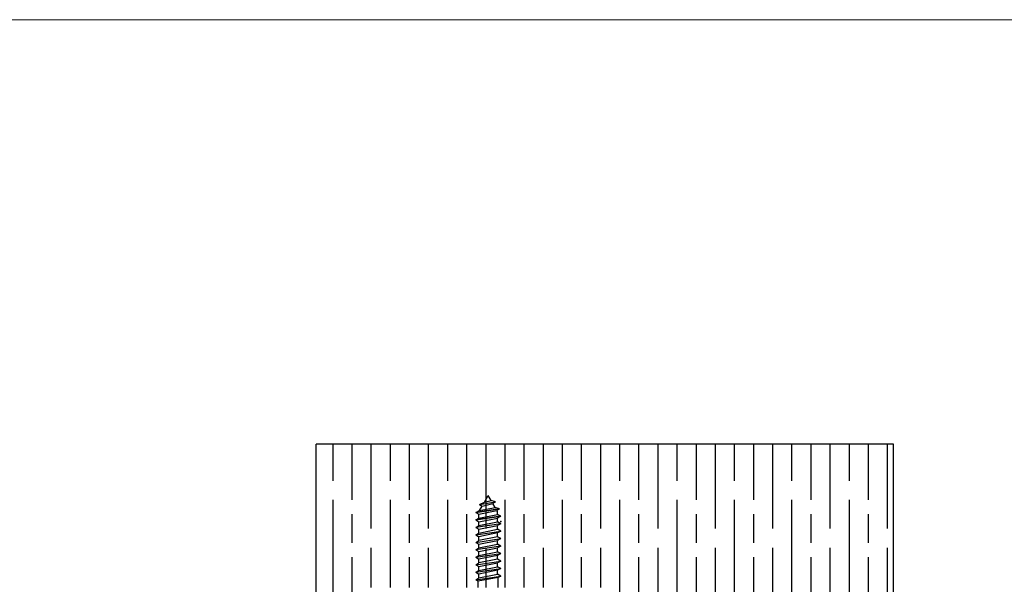
# Model space of a CAD drawing. Units: millimetres. Extents: x 7931 to 11827, y -2405 to 998.
# Drawn here: x 9913 to 10119, y 880 to 998 of the extents above; entities that cross this region are included whole.
import ezdxf

# ---------------------------------------------------------------- set-up
doc = ezdxf.new("R2010")
doc.units = ezdxf.units.MM
for name, color, linetype in [('Border', 7, 'Continuous'), ('Gear', 7, 'Continuous'), ('Hatching', 32, 'Continuous')]:
    doc.layers.add(name, color=color, linetype=linetype)

msp = doc.modelspace()

# ---------------------------------------------------------------- hatches: boundary and pattern name
at = {"layer": 'Hatching'}
h = msp.add_hatch(dxfattribs=at)
h.set_pattern_fill('GOST_WOOD', color=256, scale=2, style=0)
h.set_pattern_definition([(90, (5166.869, -1354.769), (12, -7e-16), [20, -4]), (90, (5170.869, -1358.769), (12, -7e-16), [12, -3, 6, -3]), (90, (5174.869, -1364.769), (12, -7e-16), [20, -4])])
h.paths.add_polyline_path([(9975.34, 908.93), (10096.15, 908.93), (10096.15, 809.93), (10076.15, 809.93), (10076.15, 819.23), (10082.15, 819.23), (10082.15, 821.93), (10076.15, 821.93), (10076.15, 830.93), (10037.34, 830.93), (10037.34, 878.93), (9985.34, 878.93), (9985.34, 830.93), (9975.34, 830.93)])

# ---------------------------------------------------------------- linework, layer by layer
at = {"layer": 'Border', "lineweight": 0}
msp.add_lwpolyline([(10227.88, -611.87), (7930.96, -611.87), (7930.96, 997.75), (10227.88, 997.75)], close=True, dxfattribs=at)
at = {"layer": 'Gear'}
for p, q in [((10010.54, 896.78), (10011.34, 898.17)), ((10011.94, 897.13), (10011.34, 898.17)), ((10009.5, 896.3), (10012.89, 896.82)), ((10009.5, 896.3), (10010.54, 896.78)), ((10009.5, 896.3), (10010.07, 895.97)), ((10009.53, 895.03), (10010.07, 895.97)), ((10010.07, 895.97), (10012.31, 896.49)), ((10010.54, 896.78), (10011.94, 897.13)), ((10012.89, 896.82), (10011.94, 897.13)), ((10012.89, 896.82), (10012.31, 896.49)), ((10012.78, 895.69), (10012.31, 896.49)), ((10008.74, 894.63), (10013.72, 895.37)), ((10013.72, 895.37), (10008.74, 894.63)), ((10008.74, 894.63), (10009.53, 895.03)), ((10008.74, 894.63), (10009.4, 894.24)), ((10009.4, 894.24), (10013.15, 895.04)), ((10009.4, 893.44), (10009.4, 894.24)), ((10009.4, 893.44), (10013.29, 894.23)), ((10009.53, 895.03), (10012.78, 895.69)), ((10013.72, 895.37), (10012.78, 895.69)), ((10013.72, 895.37), (10013.15, 895.04)), ((10013.29, 894.8), (10013.15, 895.04)), ((10013.29, 894.23), (10013.29, 894.8)), ((10013.95, 893.84), (10013.29, 894.23)), ((10008.74, 893.06), (10013.95, 893.84)), ((10013.95, 893.84), (10008.74, 893.06)), ((10008.74, 893.06), (10009.4, 893.44)), ((10008.74, 893.06), (10009.4, 892.68)), ((10013.95, 892.28), (10008.74, 891.5)), ((10008.74, 891.5), (10009.4, 891.88)), ((10009.4, 892.68), (10013.29, 893.46)), ((10009.4, 891.88), (10009.4, 892.68)), ((10009.4, 891.88), (10013.29, 892.66)), ((10009.4, 891.12), (10013.29, 891.9)), ((10013.95, 893.84), (10013.29, 893.46)), ((10013.29, 892.66), (10013.29, 893.46)), ((10013.95, 892.28), (10013.29, 892.66)), ((10013.95, 892.28), (10013.29, 891.9)), ((10013.29, 891.1), (10013.29, 891.9)), ((10008.74, 891.5), (10009.4, 891.12)), ((10008.74, 889.93), (10013.95, 890.72)), ((10008.74, 889.93), (10009.4, 890.32)), ((10008.74, 889.93), (10009.4, 889.55)), ((10009.4, 890.32), (10009.4, 891.12)), ((10009.4, 890.32), (10013.29, 891.1)), ((10013.29, 890.34), (10009.4, 889.55)), ((10013.95, 890.72), (10013.29, 891.1)), ((10013.95, 890.72), (10013.29, 890.34)), ((10013.29, 889.53), (10013.29, 890.34)), ((10008.74, 888.37), (10013.95, 889.15)), ((10008.74, 888.37), (10013.95, 889.15)), ((10008.74, 888.37), (10009.4, 888.75)), ((10008.74, 888.37), (10009.4, 887.99)), ((10008.74, 888.37), (10009.26, 888.07)), ((10009.4, 888.75), (10009.4, 889.55)), ((10013.29, 889.53), (10009.4, 888.75)), ((10009.4, 887.99), (10013.29, 888.77)), ((10009.4, 887.19), (10009.4, 887.99)), ((10009.4, 887.19), (10013.29, 887.97)), ((10013.95, 889.15), (10013.29, 889.53)), ((10013.95, 889.15), (10013.29, 888.77)), ((10013.29, 887.97), (10013.29, 888.77)), ((10013.95, 887.59), (10013.29, 887.97)), ((10013.95, 887.59), (10008.74, 886.81)), ((10008.74, 886.81), (10009.4, 887.19)), ((10008.74, 886.81), (10009.4, 886.43)), ((10008.74, 885.24), (10013.95, 886.03)), ((10009.4, 886.43), (10013.29, 887.21)), ((10009.4, 885.62), (10009.4, 886.43)), ((10009.4, 885.62), (10013.29, 886.41)), ((10013.95, 887.59), (10013.29, 887.21)), ((10013.29, 886.41), (10013.29, 887.21)), ((10013.95, 886.03), (10013.29, 886.41)), ((10013.95, 886.03), (10013.29, 885.64)), ((10008.74, 885.24), (10009.4, 885.62)), ((10008.74, 885.24), (10009.4, 884.86)), ((10008.74, 883.68), (10013.95, 884.46)), ((10008.74, 883.68), (10009.4, 884.06)), ((10008.74, 883.68), (10009.4, 883.3)), ((10013.29, 885.64), (10009.4, 884.86)), ((10009.4, 884.06), (10009.4, 884.86)), ((10013.29, 884.84), (10009.4, 884.06)), ((10009.4, 883.3), (10013.29, 884.08)), ((10013.29, 884.84), (10013.29, 885.64)), ((10013.95, 884.46), (10013.29, 884.84)), ((10013.95, 884.46), (10013.29, 884.08)), ((10013.29, 883.28), (10013.29, 884.08)), ((10008.74, 882.12), (10013.95, 882.9)), ((10008.74, 882.12), (10009.4, 882.5)), ((10008.74, 882.12), (10009.4, 881.73)), ((10009.4, 882.5), (10009.4, 883.3)), ((10009.4, 882.5), (10013.29, 883.28)), ((10013.29, 882.52), (10009.4, 881.73)), ((10009.4, 880.93), (10009.4, 881.73)), ((10009.4, 880.93), (10013.29, 881.72)), ((10013.95, 882.9), (10013.29, 883.28)), ((10013.95, 882.9), (10013.29, 882.52)), ((10013.29, 881.72), (10013.29, 882.52)), ((10013.95, 881.33), (10013.29, 881.72)), ((10008.74, 880.55), (10013.95, 881.33)), ((10008.74, 880.55), (10009.4, 880.93)), ((10008.74, 880.55), (10009.26, 880.25)), ((10013.43, 881.03), (10009.26, 880.25)), ((10009.26, 878.93), (10009.26, 880.25)), ((10013.95, 881.33), (10013.43, 881.03)), ((10013.43, 878.93), (10013.43, 881.03))]:
    msp.add_line(p, q, dxfattribs=at)
at = {"layer": 'Gear', "color": 0, "linetype": 'ByBlock'}
msp.add_point((10013.95, 892.72), dxfattribs=at)
at = {"layer": 'Hatching', "color": 32}
for p, q in [((10096.15, 908.93), (9975.34, 908.93)), ((9975.34, 830.93), (9975.34, 908.93)), ((10096.15, 809.93), (10096.15, 908.93)), ((10096.15, 809.93), (10096.15, 908.93))]:
    msp.add_line(p, q, dxfattribs=at)

doc.saveas('drawing.dxf')
